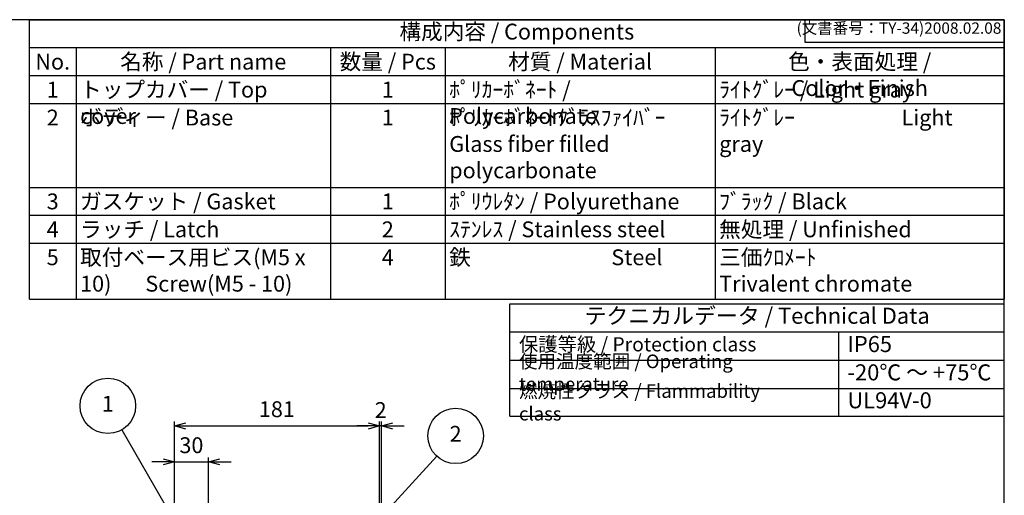
# Model space of a CAD drawing. Units: millimetres. Extents: x 0 to 3274, y 0 to 1120.
# Drawn here: x 742 to 1612, y 700 to 1120 of the extents above; entities that cross this region are included whole.
import ezdxf

# ---------------------------------------------------------------- set-up
doc = ezdxf.new("R2010")
doc.units = ezdxf.units.MM
doc.header["$LTSCALE"] = 4
doc.layers.add('AM_5', color=3, linetype='Continuous', lineweight=25)
doc.styles.add('ACISOTS', font='isocp.shx', dxfattribs={"height": 1, "bigfont": 'extfont.shx'})
doc.styles.get("Standard").update_dxf_attribs({"font": 'ISOCP.SHX', "bigfont": 'EXTFONT.SHX'})
doc.dimstyles.new('AM_ISO$0', dxfattribs={"dimscale": 4, "dimtxt": 3.5, "dimasz": 2.5, "dimexe": 1, "dimexo": 1, "dimgap": 1.5, "dimtad": 1, "dimdec": 1, "dimdsep": 46, "dimtxsty": 'Standard', "dimblk": 'OPEN30', "dimcen": 0, "dimclrd": 3, "dimclre": 3, "dimclrt": 2, "dimadec": 0, "dimazin": 2, "dimtp": 0.1, "dimtm": 0.1, "dimtfac": 0.71, "dimtmove": 0, "dimatfit": 3, "dimldrblk": 'OPEN30', "dimfxl": 0, "dimlwd": -1, "dimlwe": -1, "dimarcsym": 0})

# ---------------------------------------------------------------- blocks, each defined once
blk = doc.blocks.new('TK-A3')
for p, q in [((359, 280), (359, 275)), ((359, 275), (403, 275))]:
    blk.add_line(p, q)
blk.add_lwpolyline([(0, 0), (403, 0), (403, 280), (0, 280)], close=True)
at = {"insert": (402.36, 276.11), "char_height": 2.5, "width": 43.0784, "attachment_point": 9}
blk.add_mtext('(文書番号：TY-34)2008.02.08', dxfattribs=at)
blk = doc.blocks.new('*S40402625')
at = {"layer": 'AM_5', "color": 3}
blk.add_line((719.96, 692.49), (770.87, 604.4), dxfattribs=at)
blk.add_circle((707.71, 713.71), 24.5, dxfattribs=at)
at = {"layer": 'AM_5', "color": 3, "linetype": 'Continuous'}
blk.add_trace([(769.28, 603.48), (772.47, 605.32), (777.88, 592.28)], dxfattribs=at)
at = {"layer": 'AM_5', "color": 7, "insert": (707.71, 713.71), "char_height": 14, "attachment_point": 5, "style": 'ACISOTS'}
blk.add_mtext('1', dxfattribs=at)
blk = doc.blocks.new('*S41412726')
at = {"layer": 'AM_5', "color": 3}
blk.add_line((1027.95, 695.26), (965.2, 626.96), dxfattribs=at)
blk.add_circle((1044.52, 713.3), 24.5, dxfattribs=at)
at = {"layer": 'AM_5', "color": 3, "linetype": 'Continuous'}
blk.add_trace([(963.84, 628.2), (966.56, 625.71), (955.73, 616.65)], dxfattribs=at)
at = {"layer": 'AM_5', "color": 7, "insert": (1044.52, 713.3), "char_height": 14, "attachment_point": 5, "style": 'ACISOTS'}
blk.add_mtext('2', dxfattribs=at)
blk = doc.blocks.new('_Open30')
at = {"color": 0, "linetype": 'ByBlock', "lineweight": -2}
for p, q in [((-1, 0.268), (0, 0)), ((0, 0), (-1, -0.268)), ((0, 0), (-1, 0))]:
    blk.add_line(p, q, dxfattribs=at)
blk = doc.blocks.new('*D38')
at = {"layer": 'AM_5', "color": 3, "transparency": 16777216}
for p, q in [((879.12, 667.18), (879.12, 733.12)), ((909.12, 692.43), (909.12, 733.12)), ((869.12, 729.12), (859.12, 729.12)), ((879.12, 729.12), (909.12, 729.12)), ((919.12, 729.12), (929.12, 729.12))]:
    blk.add_line(p, q, dxfattribs=at)
at = {"layer": 'Defpoints', "color": 0, "transparency": 16777216}
for p in [(909.12, 729.12), (909.12, 688.43), (879.12, 663.18)]:
    blk.add_point(p, dxfattribs=at)
at = {"layer": 'AM_5', "color": 3, "transparency": 16777216, "xscale": 10, "yscale": 10, "zscale": 10}
blk.add_blockref('_Open30', (879.12, 729.12), dxfattribs=at)
at = {"layer": 'AM_5', "color": 3, "transparency": 16777216, "xscale": 10, "yscale": 10, "zscale": 10, "rotation": 180}
blk.add_blockref('_Open30', (909.12, 729.12), dxfattribs=at)
at = {"layer": 'AM_5', "color": 2, "transparency": 16777216, "insert": (894.12, 742.12), "char_height": 14, "attachment_point": 5}
blk.add_mtext('30', dxfattribs=at)
blk = doc.blocks.new('*D39')
at = {"layer": 'AM_5', "color": 3, "transparency": 16777216}
for p, q in [((879.12, 667.18), (879.12, 764.92)), ((889.12, 760.92), (1050.12, 760.92)), ((1060.12, 670.32), (1060.12, 764.92))]:
    blk.add_line(p, q, dxfattribs=at)
at = {"layer": 'Defpoints', "color": 0, "transparency": 16777216}
for p in [(1060.12, 760.92), (879.12, 663.18), (1060.12, 666.32)]:
    blk.add_point(p, dxfattribs=at)
at = {"layer": 'AM_5', "color": 3, "transparency": 16777216, "xscale": 10, "yscale": 10, "zscale": 10, "rotation": 180}
blk.add_blockref('_Open30', (879.12, 760.92), dxfattribs=at)
at = {"layer": 'AM_5', "color": 3, "transparency": 16777216, "xscale": 10, "yscale": 10, "zscale": 10}
blk.add_blockref('_Open30', (1060.12, 760.92), dxfattribs=at)
at = {"layer": 'AM_5', "color": 2, "transparency": 16777216, "insert": (969.62, 773.92), "char_height": 14, "attachment_point": 5}
blk.add_mtext('181', dxfattribs=at)
blk = doc.blocks.new('*D40')
at = {"layer": 'AM_5', "color": 3, "transparency": 16777216}
for p, q in [((1050.12, 760.92), (1040.12, 760.92)), ((1060.12, 670.32), (1060.12, 764.92)), ((1062.13, 760.92), (1060.12, 760.92)), ((1062.13, 661.59), (1062.13, 764.92)), ((1072.13, 760.92), (1082.13, 760.92))]:
    blk.add_line(p, q, dxfattribs=at)
at = {"layer": 'Defpoints', "color": 0, "transparency": 16777216}
for p in [(1060.12, 760.92), (1060.12, 666.32), (1062.13, 657.59)]:
    blk.add_point(p, dxfattribs=at)
at = {"layer": 'AM_5', "color": 3, "transparency": 16777216, "xscale": 10, "yscale": 10, "zscale": 10}
blk.add_blockref('_Open30', (1060.12, 760.92), dxfattribs=at)
at = {"layer": 'AM_5', "color": 3, "transparency": 16777216, "xscale": 10, "yscale": 10, "zscale": 10, "rotation": 180}
blk.add_blockref('_Open30', (1062.13, 760.92), dxfattribs=at)
at = {"layer": 'AM_5', "color": 2, "transparency": 16777216, "insert": (1061.27, 773.17), "char_height": 14, "attachment_point": 5}
blk.add_mtext('2', dxfattribs=at)

msp = doc.modelspace()

# ---------------------------------------------------------------- linework, layer by layer
at = {"color": 7}
for p, q in [((751.0344, 1120), (1612, 1120)), ((751.0344, 873), (751.0344, 1120)), ((1612, 1120), (1612, 873)), ((751.0344, 873), (1612, 873)), ((1175.4222, 769.6062), (1175.4222, 869)), ((1175.4222, 869), (1612.0229, 869)), ((1612.0229, 769.6062), (1612.0229, 869)), ((1175.4222, 843.9913), (1612.0229, 843.9913)), ((1175.4222, 769.6062), (1612.0229, 769.6062))]:
    msp.add_line(p, q, dxfattribs=at)
at = {"color": 1}
for p, q in [((751.0344, 1095.3), (1612, 1095.3)), ((792.2286, 1095.3), (792.2286, 1070.6)), ((1016.9232, 1095.3), (1016.9232, 1070.6)), ((1118.196, 1095.3), (1118.196, 1070.6)), ((1356.6311, 1095.3), (1356.6311, 1070.6)), ((751.0344, 1070.6), (1612, 1070.6)), ((792.2286, 1070.6), (792.2286, 1045.9)), ((1016.9232, 1070.6), (1016.9232, 1045.9)), ((1118.196, 1070.6), (1118.196, 1045.9)), ((1356.6311, 1070.6), (1356.6311, 1045.9)), ((751.0344, 1045.9), (1612, 1045.9)), ((792.2286, 1045.9), (792.2286, 971.8)), ((1016.9232, 1045.9), (1016.9232, 971.8)), ((1118.196, 1045.9), (1118.196, 971.8)), ((1356.6311, 1045.9), (1356.6311, 971.8)), ((751.0344, 971.8), (1612, 971.8)), ((792.2286, 971.8), (792.2286, 947.1)), ((1016.9232, 971.8), (1016.9232, 947.1)), ((1118.196, 971.8), (1118.196, 947.1)), ((1356.6311, 971.8), (1356.6311, 947.1)), ((751.0344, 947.1), (1612, 947.1)), ((792.2286, 947.1), (792.2286, 922.4)), ((1016.9232, 947.1), (1016.9232, 922.4)), ((1118.196, 947.1), (1118.196, 922.4)), ((1356.6311, 947.1), (1356.6311, 922.4)), ((751.0344, 922.4), (1612, 922.4)), ((792.2286, 922.4), (792.2286, 873)), ((1016.9232, 922.4), (1016.9232, 873)), ((1118.196, 922.4), (1118.196, 873)), ((1356.6311, 922.4), (1356.6311, 873)), ((1465.4845, 843.9913), (1465.4845, 768.965)), ((1175.4222, 818.9825), (1612.0229, 818.9825)), ((1175.4222, 793.9737), (1612.0229, 793.9737))]:
    msp.add_line(p, q, dxfattribs=at)

# ---------------------------------------------------------------- block references
at = {"lineweight": 0, "xscale": 4, "yscale": 4, "zscale": 4}
msp.add_blockref('TK-A3', (0, 0), dxfattribs=at)
at = {"layer": 'AM_5'}
for name, p in [('*S40402625', (112.6039, 65.009)), ('*S41412726', (82.9552, 38.869))]:
    msp.add_blockref(name, p, dxfattribs=at)

# ---------------------------------------------------------------- texts
at = {"color": 2, "attachment_point": 5, "style": 'ACISOTS'}
for s, insert, char_height in [('構成内容 / Components', (1181.5172, 1107.65), 14), ('テクニカルデータ / Technical Data', (1393.7226, 856.4956), 14.175)]:
    msp.add_mtext(s, dxfattribs=dict(at, insert=insert, char_height=char_height))
at = {"color": 2, "style": 'ACISOTS'}
for s, insert, char_height, width, attachment_point in [('No.', (771.6315, 1089.9), 14, 33.994272, 2), ('名称 / Part name', (904.5759, 1089.9), 14, 217.494556, 2), ('数量 / Pcs', (1067.5596, 1089.9), 14, 94.072759, 2), ('材質 / Material', (1237.4135, 1089.9), 14, 231.235139, 2), ('色・表面処理 / Color・Finish', (1484.3155, 1089.9), 14, 248.168907, 2), ('1', (771.6315, 1065.2), 14, 33.994272, 2), ('トップカバー / Top cover', (795.8286, 1065.2), 14, 217.494556, 1), ('1', (1067.5596, 1065.2), 14, 94.072759, 2), ('ﾎﾟﾘｶｰﾎﾞﾈｰﾄ / Polycarbonate', (1121.796, 1065.2), 14, 231.235139, 1), ('ﾗｲﾄｸﾞﾚｰ / Light gray ', (1360.2311, 1065.2), 14, 248.168907, 1), ('2', (771.6315, 1040.5), 14, 33.994272, 2), ('ボディー / Base', (795.8286, 1040.5), 14, 217.494556, 1), ('1', (1067.5596, 1040.5), 14, 94.072759, 2), ('ﾎﾟﾘｶｰﾎﾞﾈｰﾄｸﾞﾗｽﾌｧｲﾊﾞｰ            Glass fiber filled polycarbonate', (1121.796, 1040.5), 14, 231.235139, 1), ('ﾗｲﾄｸﾞﾚｰ                      Light gray ', (1360.2311, 1040.5), 14, 248.168907, 1), ('3', (771.6315, 966.4), 14, 33.994272, 2), ('ガスケット / Gasket', (795.8286, 966.4), 14, 217.494556, 1), ('1', (1067.5596, 966.4), 14, 94.072759, 2), ('ﾎﾟﾘｳﾚﾀﾝ / Polyurethane', (1121.796, 966.4), 14, 231.235139, 1), ('ﾌﾞﾗｯｸ / Black', (1360.2311, 966.4), 14, 248.168907, 1), ('4', (771.6315, 941.7), 14, 33.994272, 2), ('ラッチ / Latch', (795.8286, 941.7), 14, 217.494556, 1), ('2', (1067.5596, 941.7), 14, 94.072759, 2), ('ｽﾃﾝﾚｽ / Stainless steel', (1121.796, 941.7), 14, 231.235139, 1), ('無処理 / Unfinished', (1360.2311, 941.7), 14, 248.168907, 1), ('5', (771.6315, 917), 14, 33.994272, 2), ('取付ベース用ビス(M5 x 10)       Screw(M5 - 10)^M^J', (795.8286, 917), 14, 217.494556, 1), ('4', (1067.5596, 917), 14, 94.072759, 2), ('鉄                             Steel', (1121.796, 917), 14, 231.235139, 1), ('三価ｸﾛﾒｰﾄ                     Trivalent chromate', (1360.2311, 917), 14, 248.168907, 1), ('保護等級 / Protection class', (1183.4222, 831.4869), 12.5, 220.005674, 4), ('IP65', (1473.4845, 831.4869), 14.175, 120.120959, 4), ('使用温度範囲 / Operating temperature', (1183.4222, 806.4781), 12, 276.11844, 4), ('-20℃ ～ +75℃', (1473.4845, 806.4781), 14.175, 132.96403, 4), ('{\\H1.2x;燃焼性クラス / Flammability class}', (1183.4222, 781.79), 10, 246.991572, 4), ('UL94V-0', (1473.4845, 781.79), 14.175, 126.903351, 4)]:
    msp.add_mtext(s, dxfattribs=dict(at, insert=insert, char_height=char_height, width=width, attachment_point=attachment_point))

# ---------------------------------------------------------------- dimensions: what is measured, and where the dimension line sits
at = {"layer": 'AM_5'}
for base, p2, override, picture, middle in [((1060.1241, 760.9164), (1060.1241, 666.316), {"dimscale": 4, "dimtix": 1}, '*D39', (969.6241, 773.9164)), ((909.1241, 729.1212), (909.1241, 688.4338), {"dimscale": 4}, '*D38', (894.1241, 742.1212))]:
    dim = msp.add_linear_dim(base=base, p1=(879.1241, 663.1847), p2=p2, dimstyle='AM_ISO$0', override=override, dxfattribs=at)
    dim.commit()
    dim.dimension.update_dxf_attribs({"geometry": picture, "text_midpoint": middle})
dim = msp.add_linear_dim(base=(1060.1241, 760.9164), p1=(1062.1293, 657.5853), p2=(1060.1241, 666.316), dimstyle='AM_ISO$0', override={"dimtix": 1, "dimtmove": 2}, dxfattribs=at)
dim.commit()
dim.dimension.update_dxf_attribs({"geometry": '*D40', "text_midpoint": (1061.2701, 773.1696), "dimtype": 160})

doc.saveas('drawing.dxf')
